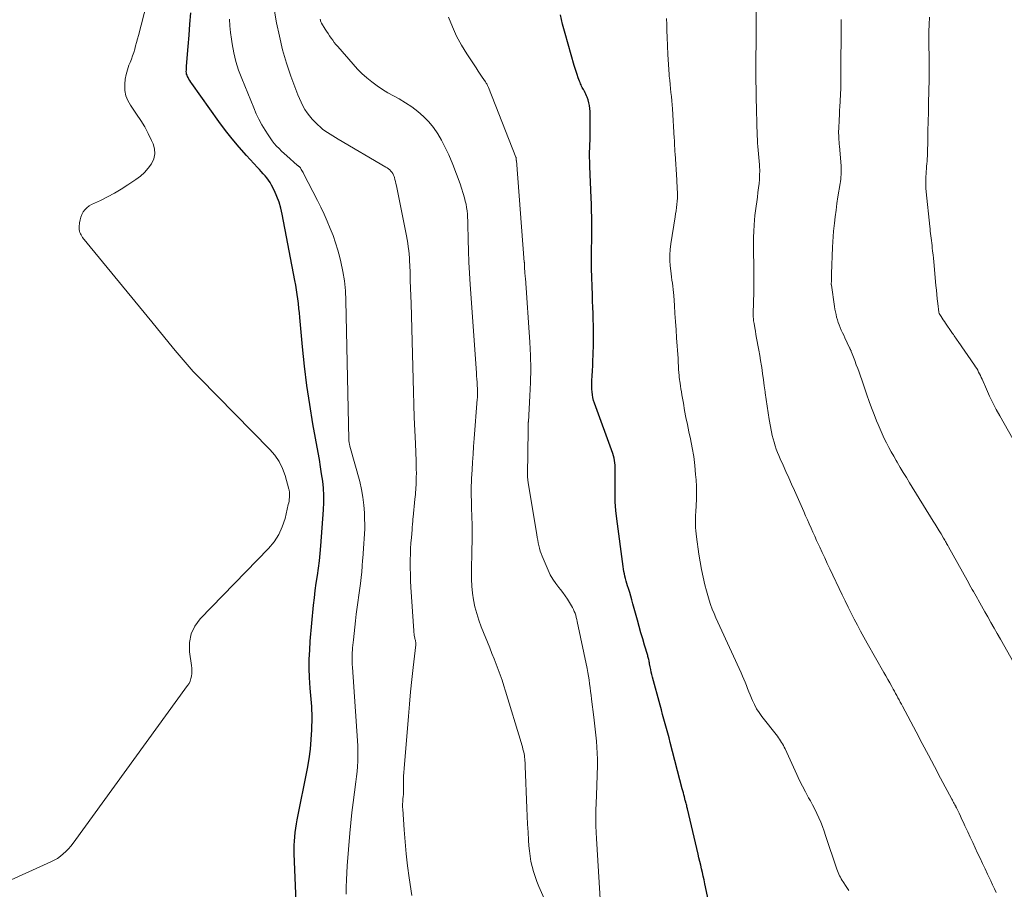
# Model space of a CAD drawing. Units: feet. Extents: x 1990000 to 1995001, y 535000 to 540000.
# Drawn here: x 1991215 to 1991391, y 536114 to 536269 of the extents above; entities that cross this region are included whole.
import ezdxf

# ---------------------------------------------------------------- set-up
doc = ezdxf.new("R2010")
doc.units = ezdxf.units.FT
doc.header["$LTSCALE"] = 100
doc.header["$MEASUREMENT"] = 0
doc.layers.add('CONTOUR INDEX', color=32, linetype='Continuous', lineweight=25)
doc.layers.add('CONTOUR INTERMEDIATE', color=40, linetype='Continuous', lineweight=15)

msp = doc.modelspace()

# ---------------------------------------------------------------- linework, layer by layer
at = {"layer": 'CONTOUR INDEX', "flags": 128}
for points, elevation in [([(1991264.68, 536108.76), (1991264.22, 536120.14), (1991264.21, 536120.91), (1991264.21, 536121.68), (1991264.25, 536122.44), (1991264.3, 536123.21), (1991264.39, 536123.97), (1991264.49, 536124.74), (1991264.61, 536125.49), (1991264.75, 536126.25), (1991266.58, 536135.38), (1991266.88, 536137.1), (1991267.11, 536138.83), (1991267.26, 536140.57), (1991267.35, 536142.31), (1991267.4, 536144.5), (1991267.4, 536145.16), (1991267.39, 536145.81), (1991267.35, 536146.46), (1991267.29, 536147.12), (1991267.22, 536147.77), (1991267.16, 536148.42), (1991267.11, 536149.08), (1991267.07, 536149.73), (1991266.96, 536151.66), (1991266.91, 536153.28), (1991266.91, 536154.9), (1991266.98, 536156.52), (1991267.09, 536158.14), (1991267.69, 536164.54), (1991267.83, 536165.87), (1991267.98, 536167.19), (1991268.15, 536168.52), (1991268.35, 536169.84), (1991268.54, 536171.16), (1991268.71, 536172.48), (1991268.84, 536173.81), (1991268.96, 536175.14), (1991269.45, 536181.6), (1991269.51, 536182.89), (1991269.51, 536184.17), (1991269.43, 536185.45), (1991269.3, 536186.73), (1991269.12, 536188.01), (1991268.93, 536189.29), (1991268.72, 536190.56), (1991268.5, 536191.84), (1991267.57, 536196.97), (1991267, 536200.39), (1991266.49, 536203.81), (1991266.07, 536207.24), (1991265.71, 536210.69), (1991265.23, 536215.92), (1991265.15, 536216.75), (1991265.07, 536217.58), (1991264.97, 536218.42), (1991264.87, 536219.25), (1991264.75, 536220.08), (1991264.62, 536220.9), (1991264.48, 536221.73), (1991264.33, 536222.55), (1991262.06, 536234.41), (1991261.81, 536235.48), (1991261.51, 536236.53), (1991261.12, 536237.54), (1991260.67, 536238.54), (1991260.14, 536239.61), (1991259.9, 536240.05), (1991259.64, 536240.48), (1991259.34, 536240.87), (1991259.02, 536241.26), (1991258.68, 536241.63), (1991258.34, 536242), (1991258, 536242.37), (1991257.66, 536242.74), (1991255.69, 536244.88), (1991254.4, 536246.34), (1991253.14, 536247.84), (1991251.93, 536249.37), (1991250.77, 536250.94), (1991245.93, 536257.72), (1991245.75, 536257.99), (1991245.57, 536258.26), (1991245.4, 536258.54), (1991245.25, 536258.83), (1991245.16, 536258.99), (1991245.07, 536259.2), (1991245, 536259.42), (1991244.97, 536259.64), (1991244.95, 536259.88), (1991244.96, 536260.11), (1991244.97, 536260.35), (1991244.98, 536260.58), (1991245, 536260.82), (1991245.28, 536264.35), (1991245.44, 536266.35), (1991245.6, 536268.35), (1991245.74, 536270.36)], 820), ([(1991339.76, 536104.58), (1991337.56, 536114.82), (1991337.41, 536115.48), (1991337.27, 536116.15), (1991337.12, 536116.81), (1991336.96, 536117.47), (1991336.81, 536118.13), (1991336.65, 536118.79), (1991336.5, 536119.45), (1991336.34, 536120.11), (1991334.44, 536128.19), (1991334.4, 536128.38), (1991334.35, 536128.57), (1991334.31, 536128.76), (1991334.26, 536128.95), (1991334.2, 536129.2), (1991334.19, 536129.26), (1991334.17, 536129.33), (1991334.15, 536129.39), (1991334.14, 536129.45), (1991334.12, 536129.52), (1991334.1, 536129.58), (1991334.09, 536129.64), (1991334.07, 536129.7), (1991333.91, 536130.31), (1991333.81, 536130.67), (1991333.72, 536131.04), (1991333.62, 536131.4), (1991333.53, 536131.77), (1991331.38, 536140.05), (1991331.16, 536140.88), (1991330.94, 536141.71), (1991330.71, 536142.54), (1991330.48, 536143.37), (1991330.25, 536144.19), (1991330.02, 536145.02), (1991329.79, 536145.85), (1991329.56, 536146.68), (1991328.21, 536151.71), (1991328.09, 536152.16), (1991327.98, 536152.62), (1991327.89, 536153.08), (1991327.8, 536153.54), (1991327.7, 536154.08), (1991327.67, 536154.27), (1991327.63, 536154.46), (1991327.59, 536154.65), (1991327.55, 536154.84), (1991327.5, 536155.03), (1991327.45, 536155.22), (1991327.4, 536155.41), (1991327.35, 536155.6), (1991326.8, 536157.44), (1991326.47, 536158.55), (1991326.14, 536159.65), (1991325.83, 536160.77), (1991325.52, 536161.88), (1991324.71, 536164.83), (1991324.52, 536165.5), (1991324.33, 536166.18), (1991324.13, 536166.85), (1991323.92, 536167.53), (1991323.77, 536168.03), (1991323.64, 536168.45), (1991323.51, 536168.87), (1991323.4, 536169.3), (1991323.28, 536169.73), (1991323.18, 536170.15), (1991323.08, 536170.59), (1991323.01, 536171.02), (1991322.94, 536171.46), (1991321.83, 536179.97), (1991321.67, 536181.48), (1991321.55, 536183.01), (1991321.51, 536184.53), (1991321.51, 536186.06), (1991321.56, 536188.26), (1991321.56, 536188.69), (1991321.56, 536189.12), (1991321.53, 536189.55), (1991321.49, 536189.98), (1991321.43, 536190.4), (1991321.35, 536190.82), (1991321.24, 536191.24), (1991321.11, 536191.64), (1991317.84, 536200.66), (1991317.69, 536201.14), (1991317.56, 536201.64), (1991317.47, 536202.14), (1991317.41, 536202.65), (1991317.38, 536203.16), (1991317.37, 536203.67), (1991317.38, 536204.18), (1991317.4, 536204.7), (1991317.45, 536205.51), (1991317.5, 536206.43), (1991317.54, 536207.35), (1991317.58, 536208.28), (1991317.6, 536209.2), (1991317.66, 536211.25), (1991317.68, 536212.34), (1991317.68, 536213.42), (1991317.66, 536214.51), (1991317.63, 536215.59), (1991317.59, 536216.68), (1991317.56, 536217.77), (1991317.52, 536218.85), (1991317.49, 536219.94), (1991317.34, 536224.71), (1991317.32, 536225.66), (1991317.31, 536226.61), (1991317.32, 536227.55), (1991317.34, 536228.5), (1991317.36, 536229.45), (1991317.37, 536230.4), (1991317.38, 536231.35), (1991317.37, 536232.3), (1991317.37, 536232.71), (1991317.35, 536233.86), (1991317.33, 536235.01), (1991317.29, 536236.16), (1991317.25, 536237.31), (1991317.02, 536242.89), (1991316.99, 536243.74), (1991316.98, 536244.58), (1991316.98, 536245.43), (1991317, 536246.28), (1991317.02, 536246.7), (1991317.05, 536247.75), (1991317.07, 536248.81), (1991317.07, 536249.87), (1991317.07, 536250.92), (1991317.06, 536252.73), (1991317.03, 536253.26), (1991316.96, 536253.79), (1991316.85, 536254.31), (1991316.7, 536254.82), (1991316.55, 536255.29), (1991316.44, 536255.56), (1991316.33, 536255.83), (1991316.2, 536256.09), (1991316.06, 536256.34), (1991316, 536256.43), (1991315.88, 536256.64), (1991315.76, 536256.84), (1991315.65, 536257.05), (1991315.55, 536257.26), (1991315.45, 536257.48), (1991315.35, 536257.7), (1991315.26, 536257.92), (1991315.18, 536258.14), (1991314.95, 536258.78), (1991314.76, 536259.32), (1991314.58, 536259.87), (1991314.4, 536260.42), (1991314.24, 536260.98), (1991312.59, 536266.66), (1991312.15, 536268.33), (1991311.75, 536270.02)], 840)]:
    msp.add_lwpolyline(points, dxfattribs=dict(at, elevation=elevation))
at = {"layer": 'CONTOUR INTERMEDIATE', "flags": 128}
for points, elevation in [([(1991285.21, 536112.7), (1991284.76, 536115.87), (1991284.47, 536118.01), (1991284.22, 536120.15), (1991284.02, 536122.3), (1991283.85, 536124.45), (1991283.6, 536128.14), (1991283.58, 536128.46), (1991283.57, 536128.78), (1991283.58, 536129.1), (1991283.59, 536129.43), (1991283.6, 536129.66), (1991283.61, 536129.86), (1991283.63, 536130.07), (1991283.65, 536130.27), (1991283.68, 536130.48), (1991283.71, 536130.68), (1991283.73, 536130.78), (1991283.74, 536130.89), (1991283.74, 536130.99), (1991283.75, 536131.09), (1991283.75, 536131.19), (1991283.75, 536131.29), (1991283.75, 536131.39), (1991283.75, 536131.5), (1991283.74, 536132.66), (1991283.74, 536133.34), (1991283.75, 536134.02), (1991283.79, 536134.7), (1991283.83, 536135.38), (1991284.62, 536144.73), (1991284.81, 536146.91), (1991285.01, 536149.09), (1991285.23, 536151.26), (1991285.47, 536153.44), (1991285.92, 536157.48), (1991285.93, 536157.63), (1991285.93, 536157.79), (1991285.91, 536157.94), (1991285.89, 536158.1), (1991285.86, 536158.25), (1991285.83, 536158.41), (1991285.79, 536158.56), (1991285.76, 536158.72), (1991285.72, 536158.92), (1991285.67, 536159.18), (1991285.63, 536159.44), (1991285.6, 536159.69), (1991285.58, 536159.96), (1991285.07, 536167.76), (1991285, 536168.91), (1991284.96, 536170.06), (1991284.94, 536171.22), (1991284.94, 536172.37), (1991284.95, 536172.71), (1991284.97, 536173.69), (1991285.01, 536174.68), (1991285.07, 536175.66), (1991285.14, 536176.64), (1991285.26, 536178.05), (1991285.29, 536178.33), (1991285.31, 536178.6), (1991285.33, 536178.88), (1991285.36, 536179.16), (1991285.38, 536179.43), (1991285.41, 536179.71), (1991285.43, 536179.99), (1991285.46, 536180.26), (1991285.77, 536183.48), (1991285.81, 536183.91), (1991285.85, 536184.33), (1991285.89, 536184.75), (1991285.93, 536185.17), (1991285.96, 536185.59), (1991285.99, 536186.01), (1991286, 536186.44), (1991286.01, 536186.86), (1991286.02, 536187.43), (1991286.03, 536188.14), (1991286.02, 536188.85), (1991286.01, 536189.56), (1991285.98, 536190.27), (1991285.85, 536193.46), (1991285.76, 536195.76), (1991285.67, 536198.07), (1991285.6, 536200.38), (1991285.53, 536202.68), (1991285.08, 536218.46), (1991285.04, 536219.82), (1991284.99, 536221.18), (1991284.95, 536222.54), (1991284.9, 536223.9), (1991284.85, 536225.29), (1991284.82, 536225.96), (1991284.78, 536226.62), (1991284.73, 536227.28), (1991284.67, 536227.94), (1991284.59, 536228.59), (1991284.5, 536229.25), (1991284.4, 536229.9), (1991284.27, 536230.55), (1991282.47, 536239.49), (1991282.39, 536239.86), (1991282.3, 536240.23), (1991282.21, 536240.59), (1991282.11, 536240.96), (1991282.07, 536241.11), (1991281.97, 536241.39), (1991281.84, 536241.64), (1991281.68, 536241.88), (1991281.49, 536242.1), (1991281.27, 536242.3), (1991281.04, 536242.48), (1991280.81, 536242.66), (1991280.56, 536242.81), (1991272.07, 536247.8), (1991271.59, 536248.09), (1991271.11, 536248.38), (1991270.63, 536248.67), (1991270.16, 536248.97), (1991269.7, 536249.28), (1991269.25, 536249.61), (1991268.83, 536249.98), (1991268.42, 536250.35), (1991267.9, 536250.87), (1991267.41, 536251.39), (1991266.94, 536251.94), (1991266.52, 536252.52), (1991266.12, 536253.12), (1991265.76, 536253.74), (1991265.43, 536254.38), (1991265.14, 536255.03), (1991264.87, 536255.7), (1991263.64, 536259.02), (1991262.85, 536261.38), (1991262.14, 536263.75), (1991261.57, 536266.17), (1991261.08, 536268.6), (1991259.81, 536275.97)], 828), ([(1991211.72, 536114.64), (1991220.78, 536118.72), (1991221.37, 536119.02), (1991221.93, 536119.34), (1991222.45, 536119.72), (1991222.96, 536120.13), (1991223.43, 536120.58), (1991223.88, 536121.05), (1991224.31, 536121.55), (1991224.71, 536122.06), (1991245.18, 536150.2), (1991245.43, 536150.59), (1991245.63, 536151), (1991245.77, 536151.44), (1991245.88, 536151.89), (1991245.92, 536152.36), (1991245.95, 536152.82), (1991245.93, 536153.29), (1991245.88, 536153.76), (1991245.52, 536156.25), (1991245.51, 536157.88), (1991245.79, 536159.42), (1991246.47, 536160.83), (1991247.43, 536162.15), (1991259.62, 536174.69), (1991260.61, 536175.89), (1991261.46, 536177.17), (1991262.09, 536178.58), (1991262.58, 536180.06), (1991263.16, 536182.53), (1991263.23, 536182.84), (1991263.29, 536183.16), (1991263.33, 536183.48), (1991263.36, 536183.8), (1991263.39, 536184.15), (1991263.4, 536184.29), (1991263.4, 536184.44), (1991263.4, 536184.58), (1991263.38, 536184.72), (1991263.36, 536184.87), (1991263.34, 536185.01), (1991263.31, 536185.15), (1991263.27, 536185.29), (1991262.59, 536187.7), (1991262.12, 536189), (1991261.53, 536190.22), (1991260.76, 536191.34), (1991259.87, 536192.39), (1991247.34, 536205.13), (1991246.2, 536206.32), (1991245.08, 536207.54), (1991244, 536208.79), (1991242.95, 536210.06), (1991241.91, 536211.35), (1991240.86, 536212.63), (1991239.82, 536213.91), (1991238.77, 536215.19), (1991226.43, 536230.26), (1991226.28, 536230.47), (1991226.15, 536230.68), (1991226.04, 536230.91), (1991225.94, 536231.15), (1991225.88, 536231.39), (1991225.83, 536231.64), (1991225.82, 536231.89), (1991225.83, 536232.15), (1991225.9, 536232.87), (1991225.98, 536233.37), (1991226.11, 536233.87), (1991226.31, 536234.34), (1991226.55, 536234.79), (1991226.85, 536235.2), (1991227.2, 536235.56), (1991227.6, 536235.86), (1991228.04, 536236.12), (1991229.64, 536236.86), (1991230.89, 536237.49), (1991232.12, 536238.15), (1991233.32, 536238.87), (1991234.5, 536239.62), (1991235.95, 536240.61), (1991236.74, 536241.21), (1991237.47, 536241.87), (1991238.13, 536242.61), (1991238.72, 536243.41), (1991238.74, 536243.42), (1991239.13, 536244.28), (1991239.34, 536245.15), (1991239.27, 536246.05), (1991239.02, 536246.96), (1991238.74, 536247.57), (1991238.15, 536248.78), (1991237.52, 536249.97), (1991236.82, 536251.12), (1991236.08, 536252.24), (1991234.96, 536253.86), (1991234.49, 536254.69), (1991234.15, 536255.56), (1991233.98, 536256.48), (1991233.94, 536257.43), (1991233.95, 536257.63), (1991234.04, 536258.5), (1991234.19, 536259.36), (1991234.42, 536260.2), (1991234.71, 536261.03), (1991234.91, 536261.49), (1991235.14, 536262.08), (1991235.35, 536262.67), (1991235.55, 536263.27), (1991235.73, 536263.87), (1991235.9, 536264.48), (1991236.07, 536265.09), (1991236.23, 536265.69), (1991236.39, 536266.3), (1991237.92, 536272.11)], 816), ([(1991273.52, 536112.95), (1991273.52, 536114.21), (1991273.54, 536115.48), (1991273.6, 536116.75), (1991273.68, 536118.01), (1991274.14, 536123.82), (1991274.31, 536125.67), (1991274.5, 536127.51), (1991274.72, 536129.35), (1991274.97, 536131.18), (1991275.24, 536133.04), (1991275.36, 536133.94), (1991275.45, 536134.85), (1991275.52, 536135.77), (1991275.57, 536136.68), (1991275.59, 536137.6), (1991275.59, 536138.51), (1991275.56, 536139.43), (1991275.51, 536140.34), (1991274.61, 536153.5), (1991274.59, 536153.94), (1991274.57, 536154.37), (1991274.56, 536154.8), (1991274.55, 536155.23), (1991274.56, 536155.66), (1991274.57, 536156.1), (1991274.6, 536156.53), (1991274.63, 536156.96), (1991274.78, 536158.38), (1991274.9, 536159.52), (1991275.03, 536160.66), (1991275.17, 536161.79), (1991275.31, 536162.93), (1991276.03, 536168.44), (1991276.15, 536169.48), (1991276.27, 536170.51), (1991276.36, 536171.55), (1991276.44, 536172.59), (1991276.46, 536172.93), (1991276.53, 536173.8), (1991276.59, 536174.68), (1991276.65, 536175.55), (1991276.72, 536176.43), (1991276.77, 536177.3), (1991276.81, 536178.18), (1991276.81, 536179.05), (1991276.8, 536179.93), (1991276.76, 536181.03), (1991276.67, 536182.45), (1991276.5, 536183.86), (1991276.24, 536185.25), (1991275.91, 536186.63), (1991274.17, 536192.95), (1991274.14, 536193.09), (1991274.1, 536193.22), (1991274.07, 536193.36), (1991274.05, 536193.49), (1991274.04, 536193.53), (1991274.01, 536193.68), (1991273.99, 536193.83), (1991273.98, 536193.99), (1991273.97, 536194.15), (1991273.44, 536218.98), (1991273.35, 536220.73), (1991273.18, 536222.47), (1991272.9, 536224.19), (1991272.54, 536225.91), (1991272.36, 536226.64), (1991272.01, 536227.97), (1991271.61, 536229.29), (1991271.16, 536230.58), (1991270.66, 536231.86), (1991270.11, 536233.13), (1991269.55, 536234.38), (1991268.96, 536235.63), (1991268.35, 536236.86), (1991265.88, 536241.67), (1991265.79, 536241.86), (1991265.69, 536242.04), (1991265.59, 536242.22), (1991265.48, 536242.4), (1991265.33, 536242.67), (1991265.3, 536242.72), (1991265.27, 536242.76), (1991265.23, 536242.8), (1991265.19, 536242.83), (1991265.15, 536242.87), (1991265.1, 536242.9), (1991265.06, 536242.93), (1991265.01, 536242.97), (1991264.99, 536242.98), (1991264.93, 536243.02), (1991264.88, 536243.07), (1991264.82, 536243.11), (1991264.77, 536243.16), (1991262.87, 536244.82), (1991262.4, 536245.24), (1991261.95, 536245.67), (1991261.51, 536246.11), (1991261.07, 536246.57), (1991260.66, 536247.04), (1991260.27, 536247.52), (1991259.9, 536248.03), (1991259.55, 536248.55), (1991259.02, 536249.39), (1991258.45, 536250.36), (1991257.91, 536251.34), (1991257.43, 536252.35), (1991256.98, 536253.38), (1991254.84, 536258.63), (1991254.28, 536260.14), (1991253.8, 536261.68), (1991253.42, 536263.24), (1991253.12, 536264.83), (1991253, 536265.63), (1991252.85, 536266.83), (1991252.73, 536268.04), (1991252.66, 536269.25)], 824), ([(1991318.93, 536111.12), (1991318.2, 536122.88), (1991318.18, 536123.25), (1991318.16, 536123.63), (1991318.14, 536124), (1991318.13, 536124.37), (1991318.11, 536124.74), (1991318.1, 536125.11), (1991318.09, 536125.49), (1991318.08, 536125.86), (1991318.07, 536127.03), (1991318.07, 536127.47), (1991318.07, 536127.91), (1991318.09, 536128.35), (1991318.12, 536128.8), (1991318.14, 536129.24), (1991318.17, 536129.68), (1991318.19, 536130.12), (1991318.2, 536130.57), (1991318.36, 536135.98), (1991318.37, 536137.06), (1991318.35, 536138.13), (1991318.28, 536139.21), (1991318.19, 536140.28), (1991318.08, 536141.36), (1991317.96, 536142.43), (1991317.83, 536143.5), (1991317.7, 536144.58), (1991317.31, 536147.8), (1991317.23, 536148.48), (1991317.14, 536149.16), (1991317.05, 536149.85), (1991316.96, 536150.53), (1991316.87, 536151.21), (1991316.76, 536151.88), (1991316.64, 536152.56), (1991316.51, 536153.23), (1991314.77, 536161.65), (1991314.69, 536162.02), (1991314.6, 536162.39), (1991314.49, 536162.75), (1991314.37, 536163.11), (1991314.24, 536163.46), (1991314.09, 536163.81), (1991313.92, 536164.14), (1991313.74, 536164.47), (1991313.39, 536165.04), (1991313.01, 536165.64), (1991312.61, 536166.23), (1991312.19, 536166.8), (1991311.75, 536167.36), (1991311.47, 536167.7), (1991310.92, 536168.43), (1991310.4, 536169.2), (1991309.96, 536170), (1991309.56, 536170.83), (1991308.48, 536173.31), (1991308.3, 536173.78), (1991308.14, 536174.24), (1991308.01, 536174.72), (1991307.9, 536175.21), (1991307.8, 536175.7), (1991307.71, 536176.19), (1991307.63, 536176.68), (1991307.54, 536177.17), (1991306.02, 536186.4), (1991305.99, 536186.58), (1991305.96, 536186.76), (1991305.94, 536186.94), (1991305.93, 536187.12), (1991305.91, 536187.31), (1991305.9, 536187.49), (1991305.9, 536187.67), (1991305.9, 536187.86), (1991305.98, 536195.84), (1991305.98, 536196.02), (1991305.98, 536196.2), (1991305.99, 536196.37), (1991305.99, 536196.55), (1991306, 536196.76), (1991306, 536196.83), (1991306.01, 536196.9), (1991306.01, 536196.97), (1991306.02, 536197.03), (1991306.02, 536197.1), (1991306.03, 536197.17), (1991306.03, 536197.24), (1991306.04, 536197.3), (1991306.32, 536201.96), (1991306.42, 536204.36), (1991306.46, 536206.76), (1991306.4, 536209.16), (1991306.28, 536211.55), (1991305.5, 536222.95), (1991305.48, 536223.21), (1991305.46, 536223.48), (1991305.43, 536223.74), (1991305.41, 536224), (1991305.4, 536224.12), (1991305.38, 536224.32), (1991305.37, 536224.53), (1991305.35, 536224.73), (1991305.35, 536224.93), (1991305.34, 536225.16), (1991305.34, 536225.24), (1991305.33, 536225.33), (1991305.33, 536225.41), (1991305.33, 536225.5), (1991305.33, 536225.58), (1991305.32, 536225.66), (1991305.32, 536225.75), (1991305.31, 536225.83), (1991303.89, 536243.96), (1991303.88, 536244.01), (1991303.88, 536244.07), (1991303.88, 536244.13), (1991303.87, 536244.19), (1991303.87, 536244.25), (1991303.87, 536244.31), (1991303.86, 536244.36), (1991303.85, 536244.41), (1991303.85, 536244.46), (1991303.83, 536244.51), (1991303.82, 536244.56), (1991303.8, 536244.61), (1991298.89, 536257.02), (1991298.84, 536257.15), (1991298.78, 536257.28), (1991298.72, 536257.41), (1991298.66, 536257.54), (1991298.6, 536257.66), (1991298.53, 536257.79), (1991298.46, 536257.91), (1991298.38, 536258.02), (1991297.8, 536258.88), (1991297.43, 536259.42), (1991297.06, 536259.96), (1991296.7, 536260.51), (1991296.33, 536261.06), (1991295.04, 536263.03), (1991294.09, 536264.6), (1991293.22, 536266.21), (1991292.47, 536267.87), (1991291.8, 536269.57)], 836), ([(1991363.25, 536113.63), (1991362.81, 536114.32), (1991362.26, 536115.15), (1991362.09, 536115.41), (1991361.93, 536115.68), (1991361.78, 536115.96), (1991361.63, 536116.24), (1991361.5, 536116.52), (1991361.37, 536116.81), (1991361.26, 536117.1), (1991361.15, 536117.4), (1991359.13, 536123.4), (1991358.85, 536124.21), (1991358.56, 536125.01), (1991358.25, 536125.8), (1991357.92, 536126.59), (1991357.57, 536127.37), (1991357.2, 536128.14), (1991356.81, 536128.89), (1991356.4, 536129.64), (1991356.09, 536130.18), (1991355.52, 536131.2), (1991354.98, 536132.23), (1991354.46, 536133.27), (1991353.96, 536134.32), (1991351.88, 536138.9), (1991351.73, 536139.2), (1991351.59, 536139.49), (1991351.43, 536139.78), (1991351.26, 536140.06), (1991351.09, 536140.34), (1991350.9, 536140.61), (1991350.71, 536140.88), (1991350.52, 536141.14), (1991347.74, 536144.7), (1991347.25, 536145.38), (1991346.8, 536146.07), (1991346.41, 536146.8), (1991346.05, 536147.56), (1991345.87, 536147.98), (1991345.64, 536148.54), (1991345.41, 536149.1), (1991345.19, 536149.66), (1991344.98, 536150.23), (1991344.76, 536150.79), (1991344.54, 536151.35), (1991344.3, 536151.91), (1991344.05, 536152.46), (1991340.23, 536160.73), (1991339.87, 536161.51), (1991339.53, 536162.29), (1991339.2, 536163.08), (1991338.88, 536163.87), (1991338.59, 536164.67), (1991338.31, 536165.48), (1991338.07, 536166.3), (1991337.84, 536167.12), (1991337.57, 536168.19), (1991337.25, 536169.56), (1991336.96, 536170.93), (1991336.71, 536172.31), (1991336.49, 536173.7), (1991336.05, 536176.75), (1991335.98, 536177.3), (1991335.92, 536177.86), (1991335.89, 536178.42), (1991335.87, 536178.98), (1991335.87, 536179.54), (1991335.88, 536180.1), (1991335.9, 536180.66), (1991335.93, 536181.22), (1991336.01, 536182.38), (1991336.06, 536183.52), (1991336.07, 536184.66), (1991336.05, 536185.79), (1991335.98, 536186.93), (1991335.91, 536187.88), (1991335.76, 536189.49), (1991335.56, 536191.09), (1991335.3, 536192.68), (1991334.99, 536194.27), (1991334.72, 536195.54), (1991334.45, 536196.81), (1991334.19, 536198.08), (1991333.95, 536199.35), (1991333.72, 536200.63), (1991333.45, 536202.16), (1991333.36, 536202.68), (1991333.28, 536203.19), (1991333.2, 536203.71), (1991333.12, 536204.23), (1991333.08, 536204.49), (1991333.03, 536204.87), (1991332.99, 536205.26), (1991332.95, 536205.65), (1991332.91, 536206.04), (1991332.9, 536206.24), (1991332.88, 536206.53), (1991332.86, 536206.83), (1991332.84, 536207.12), (1991332.83, 536207.42), (1991332.82, 536207.71), (1991332.81, 536208.01), (1991332.79, 536208.3), (1991332.77, 536208.6), (1991332.51, 536212.33), (1991332.41, 536213.77), (1991332.31, 536215.21), (1991332.21, 536216.65), (1991332.12, 536218.09), (1991332, 536219.86), (1991331.95, 536220.42), (1991331.9, 536220.97), (1991331.83, 536221.52), (1991331.75, 536222.07), (1991331.66, 536222.63), (1991331.59, 536223.18), (1991331.52, 536223.73), (1991331.46, 536224.28), (1991331.37, 536225.15), (1991331.31, 536226.13), (1991331.3, 536227.12), (1991331.37, 536228.1), (1991331.48, 536229.08), (1991332.25, 536233.91), (1991332.33, 536234.47), (1991332.42, 536235.02), (1991332.5, 536235.58), (1991332.58, 536236.13), (1991332.58, 536236.15), (1991332.64, 536236.7), (1991332.68, 536237.25), (1991332.69, 536237.79), (1991332.67, 536238.34), (1991332.64, 536238.89), (1991332.6, 536239.44), (1991332.57, 536239.99), (1991332.53, 536240.54), (1991332.23, 536245.17), (1991332.21, 536245.52), (1991332.19, 536245.86), (1991332.17, 536246.21), (1991332.16, 536246.56), (1991332.15, 536246.91), (1991332.14, 536247.26), (1991332.12, 536247.61), (1991332.1, 536247.96), (1991331.76, 536253.19), (1991331.7, 536253.93), (1991331.64, 536254.66), (1991331.58, 536255.39), (1991331.51, 536256.12), (1991331.43, 536256.85), (1991331.36, 536257.58), (1991331.28, 536258.31), (1991331.21, 536259.04), (1991331.18, 536259.35), (1991331.11, 536260.24), (1991331.04, 536261.13), (1991330.99, 536262.02), (1991330.95, 536262.92), (1991330.83, 536266), (1991330.79, 536267.12), (1991330.75, 536268.25), (1991330.72, 536269.37)], 844), ([(1991389.59, 536113.23), (1991389.27, 536113.93), (1991388.94, 536114.62), (1991388.62, 536115.31), (1991388.05, 536116.53), (1991387.6, 536117.47), (1991387.16, 536118.41), (1991386.72, 536119.35), (1991386.27, 536120.29), (1991385.83, 536121.23), (1991385.39, 536122.17), (1991384.95, 536123.11), (1991384.51, 536124.06), (1991383.99, 536125.18), (1991383.74, 536125.74), (1991383.48, 536126.29), (1991383.22, 536126.85), (1991382.95, 536127.4), (1991382.5, 536128.37), (1991382.46, 536128.44), (1991382.43, 536128.51), (1991382.39, 536128.57), (1991382.36, 536128.64), (1991382.32, 536128.71), (1991382.28, 536128.78), (1991382.25, 536128.84), (1991382.21, 536128.91), (1991382.08, 536129.15), (1991381.98, 536129.34), (1991381.87, 536129.53), (1991381.77, 536129.72), (1991381.67, 536129.91), (1991379.67, 536133.66), (1991378.58, 536135.73), (1991377.48, 536137.79), (1991376.38, 536139.86), (1991375.28, 536141.93), (1991372.85, 536146.5), (1991372.65, 536146.89), (1991372.44, 536147.27), (1991372.24, 536147.66), (1991372.03, 536148.04), (1991371.83, 536148.43), (1991371.62, 536148.81), (1991371.41, 536149.2), (1991371.2, 536149.58), (1991370.94, 536150.06), (1991370.59, 536150.69), (1991370.24, 536151.31), (1991369.9, 536151.93), (1991369.54, 536152.55), (1991366.56, 536157.79), (1991365.97, 536158.85), (1991365.38, 536159.91), (1991364.8, 536160.98), (1991364.24, 536162.06), (1991363.68, 536163.14), (1991363.13, 536164.22), (1991362.6, 536165.31), (1991362.08, 536166.41), (1991359.89, 536171.06), (1991359.43, 536172.03), (1991358.98, 536172.99), (1991358.53, 536173.96), (1991358.07, 536174.92), (1991357.85, 536175.39), (1991357.51, 536176.12), (1991357.18, 536176.86), (1991356.84, 536177.6), (1991356.52, 536178.34), (1991356.19, 536179.08), (1991355.87, 536179.82), (1991355.54, 536180.55), (1991355.21, 536181.29), (1991353.57, 536185.03), (1991353.06, 536186.17), (1991352.55, 536187.31), (1991352.04, 536188.44), (1991351.52, 536189.58), (1991351.01, 536190.7), (1991350.76, 536191.28), (1991350.52, 536191.86), (1991350.3, 536192.45), (1991350.09, 536193.05), (1991349.91, 536193.65), (1991349.74, 536194.26), (1991349.59, 536194.88), (1991349.47, 536195.5), (1991349.06, 536197.74), (1991348.86, 536198.92), (1991348.67, 536200.1), (1991348.5, 536201.28), (1991348.34, 536202.46), (1991348.32, 536202.64), (1991348.18, 536203.74), (1991348.03, 536204.83), (1991347.87, 536205.92), (1991347.71, 536207), (1991347.66, 536207.32), (1991347.51, 536208.25), (1991347.36, 536209.18), (1991347.19, 536210.1), (1991347.03, 536211.03), (1991346.91, 536211.66), (1991346.8, 536212.27), (1991346.69, 536212.88), (1991346.58, 536213.49), (1991346.47, 536214.1), (1991346.34, 536214.86), (1991346.3, 536215.09), (1991346.27, 536215.32), (1991346.25, 536215.54), (1991346.23, 536215.77), (1991346.21, 536216), (1991346.2, 536216.23), (1991346.2, 536216.45), (1991346.2, 536216.68), (1991346.3, 536220.53), (1991346.31, 536221.32), (1991346.32, 536222.11), (1991346.32, 536222.9), (1991346.32, 536223.69), (1991346.31, 536224.48), (1991346.3, 536225.28), (1991346.28, 536226.07), (1991346.26, 536226.86), (1991346.25, 536227.28), (1991346.24, 536228.28), (1991346.24, 536229.28), (1991346.27, 536230.28), (1991346.31, 536231.28), (1991346.38, 536232.5), (1991346.44, 536233.33), (1991346.51, 536234.15), (1991346.61, 536234.98), (1991346.71, 536235.8), (1991346.83, 536236.62), (1991346.94, 536237.44), (1991347.04, 536238.26), (1991347.14, 536239.09), (1991347.23, 536239.85), (1991347.3, 536240.62), (1991347.34, 536241.4), (1991347.35, 536242.17), (1991347.32, 536242.95), (1991347.31, 536243.2), (1991347.27, 536243.85), (1991347.22, 536244.51), (1991347.16, 536245.16), (1991347.1, 536245.81), (1991347.03, 536246.46), (1991346.98, 536247.11), (1991346.95, 536247.76), (1991346.92, 536248.41), (1991346.74, 536255.31), (1991346.74, 536255.38), (1991346.74, 536255.45), (1991346.73, 536255.52), (1991346.73, 536255.6), (1991346.73, 536255.67), (1991346.73, 536255.74), (1991346.73, 536255.81), (1991346.73, 536255.88), (1991346.7, 536257.12), (1991346.69, 536257.8), (1991346.68, 536258.49), (1991346.68, 536259.18), (1991346.68, 536259.87), (1991346.68, 536260.78), (1991346.69, 536261.92), (1991346.69, 536263.07), (1991346.7, 536264.21), (1991346.71, 536265.35), (1991346.72, 536266.04), (1991346.72, 536267.52), (1991346.72, 536269.01), (1991346.7, 536270.5)], 848), ([(1991392.57, 536194.28), (1991390.25, 536198.36), (1991389.61, 536199.54), (1991388.99, 536200.72), (1991388.41, 536201.92), (1991387.86, 536203.13), (1991387.07, 536204.92), (1991386.93, 536205.25), (1991386.78, 536205.57), (1991386.62, 536205.89), (1991386.46, 536206.21), (1991386.29, 536206.52), (1991386.11, 536206.83), (1991385.92, 536207.13), (1991385.73, 536207.43), (1991382.78, 536211.67), (1991382.64, 536211.87), (1991382.5, 536212.07), (1991382.36, 536212.28), (1991382.22, 536212.48), (1991382.09, 536212.68), (1991381.95, 536212.89), (1991381.81, 536213.09), (1991381.67, 536213.29), (1991380.53, 536214.93), (1991380.33, 536215.22), (1991380.13, 536215.51), (1991379.94, 536215.81), (1991379.76, 536216.1), (1991379.41, 536216.67), (1991379.4, 536216.69), (1991379.39, 536216.71), (1991379.38, 536216.73), (1991379.38, 536216.74), (1991379.35, 536216.82), (1991379.34, 536216.84), (1991379.34, 536216.87), (1991379.33, 536216.89), (1991379.33, 536216.91), (1991379.16, 536218.46), (1991379.07, 536219.26), (1991378.98, 536220.05), (1991378.9, 536220.85), (1991378.82, 536221.65), (1991378.43, 536225.89), (1991378.37, 536226.52), (1991378.31, 536227.15), (1991378.24, 536227.78), (1991378.18, 536228.41), (1991378.14, 536228.83), (1991378.09, 536229.25), (1991378.04, 536229.67), (1991377.99, 536230.09), (1991377.93, 536230.52), (1991377.87, 536230.94), (1991377.81, 536231.36), (1991377.77, 536231.78), (1991377.72, 536232.2), (1991377.1, 536238.38), (1991377.05, 536239.07), (1991377.02, 536239.76), (1991377.02, 536240.44), (1991377.04, 536241.13), (1991377.07, 536241.59), (1991377.1, 536242.05), (1991377.13, 536242.5), (1991377.17, 536242.96), (1991377.21, 536243.41), (1991377.25, 536243.87), (1991377.28, 536244.32), (1991377.31, 536244.78), (1991377.32, 536245.24), (1991377.37, 536247.65), (1991377.41, 536249.31), (1991377.45, 536250.98), (1991377.48, 536252.64), (1991377.52, 536254.31), (1991377.62, 536258.48), (1991377.63, 536259.26), (1991377.64, 536260.04), (1991377.63, 536260.81), (1991377.62, 536261.59), (1991377.6, 536262.37), (1991377.59, 536263.14), (1991377.57, 536263.92), (1991377.56, 536264.69), (1991377.55, 536265.72), (1991377.56, 536267), (1991377.6, 536268.29), (1991377.7, 536269.57)], 856), ([(1991312.31, 536104.45), (1991307.93, 536114.33), (1991307.57, 536115.21), (1991307.24, 536116.09), (1991306.96, 536116.99), (1991306.7, 536117.89), (1991306.5, 536118.81), (1991306.33, 536119.74), (1991306.21, 536120.67), (1991306.13, 536121.61), (1991306.07, 536122.58), (1991305.99, 536124.01), (1991305.91, 536125.44), (1991305.85, 536126.87), (1991305.78, 536128.3), (1991305.47, 536135.8), (1991305.46, 536136.12), (1991305.44, 536136.44), (1991305.42, 536136.75), (1991305.4, 536137.07), (1991305.36, 536137.39), (1991305.32, 536137.7), (1991305.27, 536138.01), (1991305.2, 536138.32), (1991305.16, 536138.48), (1991305.07, 536138.87), (1991304.97, 536139.25), (1991304.86, 536139.64), (1991304.75, 536140.02), (1991301.96, 536149.19), (1991301.65, 536150.17), (1991301.33, 536151.15), (1991300.99, 536152.12), (1991300.64, 536153.08), (1991300.28, 536154.05), (1991299.91, 536155), (1991299.54, 536155.96), (1991299.15, 536156.92), (1991297.61, 536160.72), (1991297.18, 536161.89), (1991296.81, 536163.07), (1991296.5, 536164.28), (1991296.25, 536165.49), (1991296.07, 536166.73), (1991295.94, 536167.96), (1991295.89, 536169.2), (1991295.88, 536170.45), (1991295.97, 536174.52), (1991295.99, 536175.98), (1991296, 536177.44), (1991295.98, 536178.91), (1991295.95, 536180.37), (1991295.9, 536182), (1991295.89, 536182.65), (1991295.87, 536183.3), (1991295.85, 536183.95), (1991295.84, 536184.6), (1991295.83, 536185.25), (1991295.84, 536185.9), (1991295.86, 536186.55), (1991295.89, 536187.2), (1991295.98, 536188.71), (1991296.07, 536190.12), (1991296.16, 536191.53), (1991296.26, 536192.93), (1991296.37, 536194.34), (1991296.91, 536201.37), (1991296.93, 536201.6), (1991296.94, 536201.83), (1991296.95, 536202.06), (1991296.96, 536202.28), (1991296.97, 536202.51), (1991296.97, 536202.74), (1991296.96, 536202.97), (1991296.95, 536203.2), (1991296.91, 536203.85), (1991296.87, 536204.4), (1991296.84, 536204.95), (1991296.8, 536205.5), (1991296.76, 536206.05), (1991295.63, 536221.86), (1991295.51, 536223.85), (1991295.4, 536225.85), (1991295.33, 536227.84), (1991295.28, 536229.84), (1991295.24, 536232.66), (1991295.22, 536233.24), (1991295.19, 536233.83), (1991295.15, 536234.42), (1991295.09, 536235.01), (1991295.01, 536235.59), (1991294.91, 536236.17), (1991294.77, 536236.74), (1991294.61, 536237.3), (1991293.83, 536239.8), (1991293.22, 536241.57), (1991292.56, 536243.3), (1991291.81, 536245.01), (1991291, 536246.69), (1991290.54, 536247.6), (1991289.86, 536248.76), (1991289.11, 536249.86), (1991288.26, 536250.89), (1991287.32, 536251.85), (1991286.3, 536252.74), (1991285.24, 536253.56), (1991284.12, 536254.3), (1991282.96, 536254.98), (1991281.97, 536255.51), (1991280.96, 536256.08), (1991279.97, 536256.68), (1991279.01, 536257.33), (1991278.08, 536258.01), (1991277.18, 536258.74), (1991276.32, 536259.51), (1991275.5, 536260.32), (1991274.72, 536261.18), (1991271.99, 536264.34), (1991271.68, 536264.71), (1991271.38, 536265.08), (1991271.09, 536265.46), (1991270.81, 536265.85), (1991270.53, 536266.25), (1991270.27, 536266.65), (1991270.01, 536267.06), (1991269.75, 536267.46), (1991269.12, 536268.5), (1991269.04, 536268.64), (1991268.98, 536268.78), (1991268.93, 536268.92), (1991268.9, 536269.07), (1991268.87, 536269.23)], 832), ([(1991393.28, 536153.29), (1991390.33, 536158.49), (1991389.77, 536159.48), (1991389.21, 536160.48), (1991388.65, 536161.47), (1991388.09, 536162.47), (1991387.57, 536163.4), (1991387.27, 536163.93), (1991386.97, 536164.46), (1991386.67, 536164.99), (1991386.37, 536165.52), (1991386.24, 536165.76), (1991386.01, 536166.17), (1991385.78, 536166.57), (1991385.54, 536166.98), (1991385.31, 536167.39), (1991385.08, 536167.8), (1991384.85, 536168.2), (1991384.62, 536168.61), (1991384.4, 536169.02), (1991381.05, 536175.01), (1991380.95, 536175.2), (1991380.84, 536175.39), (1991380.74, 536175.58), (1991380.63, 536175.77), (1991380.53, 536175.96), (1991380.42, 536176.15), (1991380.31, 536176.33), (1991380.2, 536176.52), (1991379.74, 536177.29), (1991379.4, 536177.87), (1991379.06, 536178.44), (1991378.71, 536179.01), (1991378.36, 536179.57), (1991374.11, 536186.44), (1991373.55, 536187.35), (1991372.99, 536188.27), (1991372.45, 536189.18), (1991371.91, 536190.1), (1991371.74, 536190.4), (1991371.29, 536191.18), (1991370.85, 536191.96), (1991370.43, 536192.75), (1991370.01, 536193.55), (1991369.61, 536194.35), (1991369.23, 536195.16), (1991368.86, 536195.98), (1991368.51, 536196.81), (1991368.24, 536197.46), (1991367.78, 536198.62), (1991367.33, 536199.79), (1991366.9, 536200.96), (1991366.49, 536202.14), (1991365.57, 536204.8), (1991365.34, 536205.49), (1991365.1, 536206.17), (1991364.85, 536206.84), (1991364.6, 536207.52), (1991364.32, 536208.28), (1991364.21, 536208.58), (1991364.1, 536208.87), (1991363.98, 536209.17), (1991363.87, 536209.46), (1991363.7, 536209.88), (1991363.67, 536209.97), (1991363.63, 536210.05), (1991363.6, 536210.13), (1991363.57, 536210.21), (1991363.53, 536210.29), (1991363.5, 536210.37), (1991363.46, 536210.45), (1991363.42, 536210.53), (1991362.56, 536212.32), (1991362.35, 536212.77), (1991362.14, 536213.22), (1991361.93, 536213.68), (1991361.73, 536214.13), (1991361.71, 536214.16), (1991361.53, 536214.61), (1991361.36, 536215.06), (1991361.22, 536215.52), (1991361.09, 536215.99), (1991360.99, 536216.46), (1991360.89, 536216.94), (1991360.8, 536217.41), (1991360.72, 536217.89), (1991360.15, 536221.71), (1991360.15, 536221.73), (1991360.15, 536221.75), (1991360.14, 536221.76), (1991360.14, 536221.78), (1991360.14, 536221.85), (1991360.14, 536221.87), (1991360.14, 536221.89), (1991360.14, 536221.9), (1991360.14, 536221.92), (1991360.15, 536222.51), (1991360.16, 536222.83), (1991360.17, 536223.14), (1991360.18, 536223.45), (1991360.19, 536223.77), (1991360.38, 536228.5), (1991360.43, 536229.46), (1991360.49, 536230.41), (1991360.56, 536231.36), (1991360.65, 536232.31), (1991360.7, 536232.77), (1991360.84, 536233.95), (1991360.99, 536235.12), (1991361.15, 536236.3), (1991361.33, 536237.47), (1991361.72, 536239.85), (1991361.78, 536240.25), (1991361.83, 536240.64), (1991361.87, 536241.04), (1991361.9, 536241.44), (1991361.92, 536241.84), (1991361.92, 536242.24), (1991361.91, 536242.64), (1991361.89, 536243.04), (1991361.6, 536246.52), (1991361.56, 536246.91), (1991361.53, 536247.3), (1991361.51, 536247.69), (1991361.48, 536248.08), (1991361.46, 536248.47), (1991361.45, 536248.86), (1991361.45, 536249.25), (1991361.46, 536249.64), (1991361.54, 536251.28), (1991361.58, 536252.07), (1991361.62, 536252.87), (1991361.66, 536253.67), (1991361.71, 536254.47), (1991361.74, 536254.94), (1991361.77, 536255.5), (1991361.8, 536256.06), (1991361.82, 536256.62), (1991361.84, 536257.18), (1991361.85, 536257.75), (1991361.86, 536258.31), (1991361.86, 536258.87), (1991361.87, 536259.43), (1991361.88, 536268.26), (1991361.88, 536268.38), (1991361.88, 536268.49), (1991361.88, 536268.6), (1991361.89, 536268.72), (1991361.89, 536268.83), (1991361.9, 536268.94), (1991361.9, 536269.06), (1991361.91, 536269.17)], 852)]:
    msp.add_lwpolyline(points, dxfattribs=dict(at, elevation=elevation))

doc.saveas('drawing.dxf')
